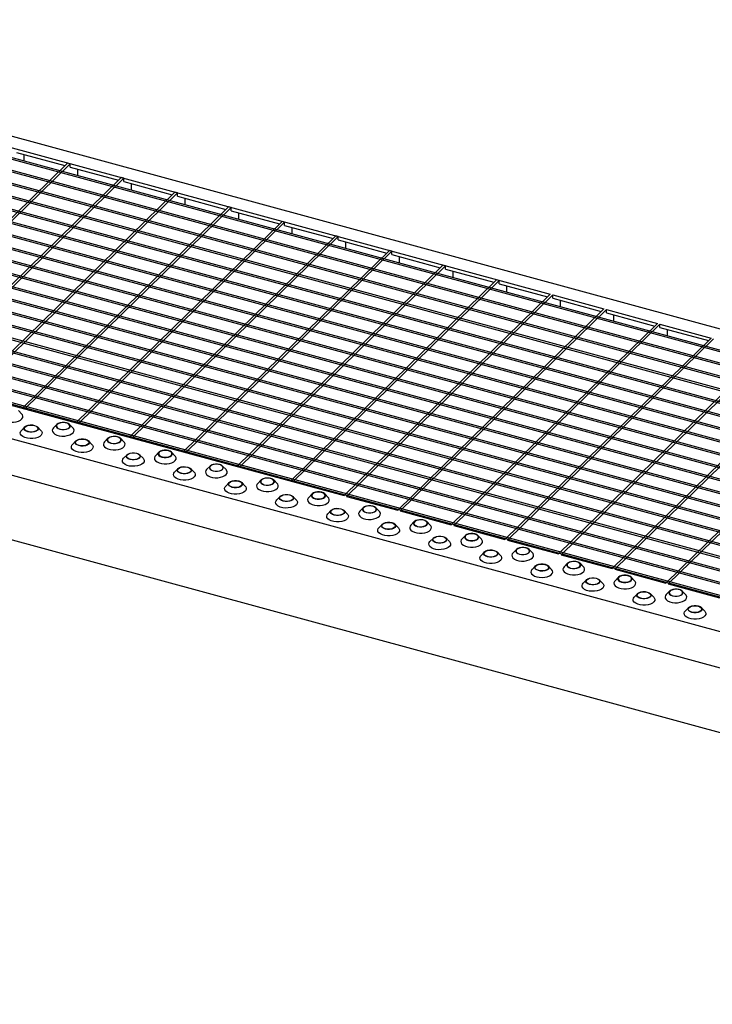
# Model space of a CAD drawing. Extents: x 5 to 292, y 5 to 205.
# Drawn here: x 186 to 222, y 38 to 89 of the extents above; entities that cross this region are included whole.
import ezdxf

# ---------------------------------------------------------------- set-up
doc = ezdxf.new("R2010")
doc.units = 0
doc.linetypes.add('SLD-DURCHGEHEND', pattern=[0])
doc.layers.get('0').update_dxf_attribs({"linetype": 'CONTINUOUS'})

msp = doc.modelspace()

# ---------------------------------------------------------------- linework, layer by layer
at = {"color": 7, "linetype": 'SLD-DURCHGEHEND'}
for p, q in [((163.625, 89.164), (287.443, 55.513)), ((163.4, 88.614), (213.834, 74.907)), ((286.209, 54.64), (162.922, 88.147)), ((286.279, 54.708), (162.992, 88.215)), ((285.673, 54.116), (162.385, 87.623)), ((285.743, 54.184), (162.455, 87.691)), ((285.136, 53.592), (161.848, 87.099)), ((285.206, 53.661), (161.918, 87.168)), ((284.599, 53.068), (161.311, 86.575)), ((284.669, 53.137), (161.381, 86.644)), ((284.063, 52.545), (160.775, 86.052)), ((284.133, 52.613), (160.845, 86.12)), ((283.526, 52.021), (160.238, 85.528)), ((283.596, 52.089), (160.308, 85.596)), ((282.989, 51.497), (159.701, 85.004)), ((283.059, 51.565), (159.771, 85.072)), ((282.452, 50.973), (159.165, 84.48)), ((282.522, 51.041), (159.235, 84.548)), ((281.916, 50.449), (158.628, 83.956)), ((281.986, 50.518), (158.698, 84.025)), ((281.379, 49.925), (158.091, 83.432)), ((281.449, 49.994), (158.161, 83.501)), ((280.842, 49.402), (157.555, 82.909)), ((280.912, 49.47), (157.625, 82.977)), ((280.306, 48.878), (157.018, 82.385)), ((280.376, 48.946), (157.088, 82.453)), ((279.769, 48.354), (156.481, 81.861)), ((279.839, 48.422), (156.551, 81.929)), ((186.107, 82.271), (188.623, 81.587)), ((186.504, 81.825), (186.504, 82.163)), ((279.232, 47.83), (155.944, 81.337)), ((279.302, 47.898), (156.014, 81.405)), ((188.761, 81.721), (178.05, 71.267)), ((188.893, 81.685), (178.183, 71.231)), ((188.893, 81.685), (188.761, 81.721)), ((188.893, 81.514), (188.893, 81.685)), ((188.893, 81.514), (191.409, 80.83)), ((189.29, 81.068), (189.29, 81.406)), ((278.696, 47.306), (155.408, 80.813)), ((278.766, 47.375), (155.478, 80.882)), ((191.546, 80.964), (180.836, 70.51)), ((191.679, 80.928), (180.968, 70.474)), ((191.679, 80.928), (191.546, 80.964)), ((191.679, 80.757), (191.679, 80.928)), ((278.159, 46.782), (154.871, 80.289)), ((278.229, 46.851), (154.941, 80.358)), ((191.679, 80.757), (194.195, 80.073)), ((192.076, 80.311), (192.076, 80.649)), ((277.622, 46.259), (154.334, 79.766)), ((277.692, 46.327), (154.404, 79.834)), ((194.332, 80.207), (183.622, 69.753)), ((194.465, 80.171), (183.754, 69.717)), ((194.465, 80.171), (194.332, 80.207)), ((194.465, 80), (194.465, 80.171)), ((194.465, 80), (196.981, 79.316)), ((194.862, 79.554), (194.862, 79.892)), ((277.085, 45.735), (153.798, 79.242)), ((277.156, 45.803), (153.868, 79.31)), ((197.118, 79.45), (186.408, 68.996)), ((197.251, 79.414), (186.54, 68.96)), ((197.251, 79.414), (197.118, 79.45)), ((197.251, 79.242), (197.251, 79.414)), ((197.251, 79.242), (199.767, 78.559)), ((276.619, 45.279), (153.331, 78.786)), ((197.648, 78.796), (197.648, 79.135)), ((276.082, 44.755), (152.794, 78.262)), ((276.549, 45.211), (153.261, 78.718)), ((199.904, 78.693), (189.194, 68.239)), ((200.037, 78.657), (189.326, 68.203)), ((200.037, 78.657), (199.904, 78.693)), ((200.037, 78.485), (200.037, 78.657)), ((200.037, 78.485), (202.553, 77.802)), ((200.434, 78.039), (200.434, 78.377)), ((152.689, 78.16), (203.123, 64.453)), ((276.012, 44.687), (152.724, 78.194)), ((202.69, 77.936), (191.979, 67.482)), ((202.823, 77.9), (192.112, 67.446)), ((202.823, 77.9), (202.69, 77.936)), ((202.823, 77.728), (202.823, 77.9)), ((202.823, 77.728), (205.339, 77.044)), ((203.219, 77.282), (203.219, 77.62)), ((151.024, 76.866), (274.842, 43.214)), ((205.476, 77.178), (194.765, 66.725)), ((205.609, 77.142), (194.898, 66.688)), ((205.609, 77.142), (205.476, 77.178)), ((205.609, 76.971), (205.609, 77.142)), ((205.609, 76.971), (208.125, 76.287)), ((206.005, 76.525), (206.005, 76.863)), ((208.262, 76.421), (197.551, 65.967)), ((208.395, 76.385), (197.684, 65.931)), ((208.395, 76.385), (208.262, 76.421)), ((208.395, 76.214), (208.395, 76.385)), ((208.395, 76.214), (210.911, 75.53)), ((211.048, 75.664), (200.337, 65.21)), ((208.791, 75.768), (208.791, 76.106)), ((211.181, 75.628), (211.048, 75.664)), ((211.181, 75.628), (200.47, 65.174)), ((211.181, 75.457), (211.181, 75.628)), ((211.181, 75.457), (213.696, 74.773)), ((211.577, 75.011), (211.577, 75.349)), ((151.289, 74.908), (274.577, 41.401)), ((213.834, 74.907), (203.123, 64.453)), ((213.966, 74.871), (203.256, 64.417)), ((213.966, 74.871), (216.62, 74.15)), ((213.966, 74.7), (213.966, 74.871)), ((213.966, 74.7), (216.482, 74.016)), ((216.62, 74.15), (205.909, 63.696)), ((214.363, 74.254), (214.363, 74.592)), ((216.752, 74.114), (206.042, 63.66)), ((216.752, 74.114), (219.406, 73.393)), ((216.752, 73.942), (216.752, 74.114)), ((216.752, 73.942), (219.268, 73.259)), ((217.149, 73.496), (217.149, 73.835)), ((219.406, 73.393), (208.695, 62.939)), ((219.538, 73.357), (208.828, 62.903)), ((219.538, 73.357), (222.192, 72.636)), ((219.538, 73.185), (219.538, 73.357)), ((219.538, 73.185), (222.054, 72.501)), ((222.192, 72.636), (211.481, 62.182)), ((222.324, 72.599), (211.614, 62.146)), ((219.935, 72.739), (219.935, 73.077)), ((224.977, 71.878), (214.267, 61.424)), ((225.11, 71.842), (214.399, 61.388)), ((151.896, 71.385), (274.577, 38.043)), ((227.763, 71.121), (217.053, 60.667)), ((227.896, 71.085), (217.185, 60.631)), ((230.549, 70.364), (219.839, 59.91)), ((230.682, 70.328), (219.971, 59.874)), ((186.38, 68.69), (186.201, 68.872)), ((186.54, 68.96), (186.408, 68.996)), ((186.541, 68.02), (186.362, 67.837)), ((187.372, 67.837), (187.194, 68.02)), ((188.201, 68.151), (188.023, 67.968)), ((189.033, 67.968), (188.854, 68.151)), ((189.326, 68.203), (189.194, 68.239)), ((192.112, 67.446), (191.979, 67.482)), ((189.194, 67.299), (189.015, 67.116)), ((190.025, 67.116), (189.847, 67.299)), ((190.855, 67.43), (190.676, 67.247)), ((191.686, 67.247), (191.508, 67.43)), ((191.847, 66.578), (191.669, 66.395)), ((192.679, 66.395), (192.5, 66.578)), ((193.508, 66.709), (193.329, 66.526)), ((194.339, 66.526), (194.161, 66.709)), ((194.898, 66.688), (194.765, 66.725)), ((196.161, 65.988), (195.983, 65.805)), ((196.993, 65.805), (196.814, 65.988)), ((197.684, 65.931), (197.551, 65.967)), ((194.501, 65.857), (194.322, 65.674)), ((195.332, 65.674), (195.153, 65.857)), ((197.154, 65.136), (196.975, 64.953)), ((197.985, 64.953), (197.807, 65.136)), ((198.815, 65.267), (198.636, 65.084)), ((199.646, 65.084), (199.467, 65.267)), ((200.47, 65.174), (200.337, 65.21)), ((199.807, 64.414), (199.629, 64.232)), ((200.638, 64.232), (200.46, 64.414)), ((201.468, 64.545), (201.289, 64.363)), ((202.299, 64.363), (202.121, 64.545)), ((203.256, 64.417), (205.909, 63.696)), ((202.46, 63.693), (202.282, 63.511)), ((203.292, 63.511), (203.113, 63.693)), ((204.121, 63.824), (203.942, 63.642)), ((204.952, 63.642), (204.774, 63.824)), ((206.042, 63.66), (208.695, 62.939)), ((205.114, 62.972), (204.935, 62.79)), ((205.945, 62.79), (205.766, 62.972)), ((206.774, 63.103), (206.596, 62.921)), ((207.606, 62.921), (207.427, 63.103)), ((208.828, 62.903), (211.481, 62.182)), ((209.428, 62.382), (209.249, 62.2)), ((210.259, 62.2), (210.08, 62.382)), ((207.767, 62.251), (207.588, 62.069)), ((208.598, 62.069), (208.42, 62.251)), ((211.614, 62.146), (214.267, 61.424)), ((210.42, 61.53), (210.242, 61.348)), ((211.251, 61.348), (211.073, 61.53)), ((212.081, 61.661), (211.902, 61.479)), ((212.912, 61.479), (212.734, 61.661)), ((214.399, 61.388), (217.053, 60.667)), ((214.734, 60.94), (214.555, 60.758)), ((215.565, 60.758), (215.387, 60.94)), ((213.073, 60.809), (212.895, 60.626)), ((213.905, 60.626), (213.726, 60.809)), ((217.185, 60.631), (219.839, 59.91)), ((215.727, 60.088), (215.548, 59.905)), ((216.558, 59.905), (216.379, 60.088)), ((217.387, 60.219), (217.209, 60.036)), ((218.219, 60.036), (218.04, 60.219)), ((219.971, 59.874), (222.625, 59.153)), ((218.38, 59.367), (218.201, 59.184)), ((219.211, 59.184), (219.033, 59.367)), ((220.041, 59.498), (219.862, 59.315)), ((220.872, 59.315), (220.693, 59.498)), ((221.033, 58.646), (220.855, 58.463)), ((221.865, 58.463), (221.686, 58.646))]:
    msp.add_line(p, q, dxfattribs=at)
at = {"color": 7, "linetype": 'SLD-DURCHGEHEND', "flags": 128}
for points in [[(185.37, 68.69), (185.334, 68.644), (185.31, 68.572), (185.321, 68.499), (185.367, 68.43), (185.445, 68.369), (185.55, 68.32), (185.675, 68.286), (185.813, 68.269), (185.955, 68.27), (186.092, 68.29), (186.215, 68.326), (186.316, 68.377), (186.39, 68.439), (186.432, 68.509), (186.438, 68.582), (186.409, 68.653), (186.38, 68.69)], [(187.038, 68.102), (187.129, 68.066), (187.195, 68.018), (187.229, 67.962), (187.227, 67.903), (187.19, 67.847), (187.122, 67.8), (187.028, 67.766), (186.919, 67.749), (186.805, 67.75), (186.697, 67.769), (186.605, 67.804), (186.539, 67.852), (186.505, 67.908), (186.507, 67.967), (186.544, 68.023), (186.612, 68.07), (186.706, 68.104), (186.815, 68.122), (186.93, 68.121), (187.038, 68.102)], [(187.031, 68.095), (187.122, 68.059), (187.186, 68.009), (187.216, 67.952), (187.207, 67.893), (187.162, 67.838), (187.085, 67.794), (186.984, 67.765), (186.871, 67.755), (186.757, 67.764), (186.655, 67.792), (186.576, 67.835), (186.529, 67.889), (186.518, 67.948), (186.545, 68.006), (186.607, 68.056), (186.697, 68.093), (186.806, 68.113), (186.921, 68.113), (187.031, 68.095)], [(188.357, 67.9), (188.466, 67.881), (188.58, 67.88), (188.689, 67.897), (188.783, 67.931), (188.851, 67.978), (188.888, 68.034), (188.89, 68.093), (188.856, 68.149), (188.79, 68.197), (188.698, 68.233), (188.59, 68.252), (188.476, 68.253), (188.367, 68.235), (188.273, 68.201), (188.205, 68.154), (188.168, 68.098), (188.166, 68.039), (188.2, 67.983), (188.266, 67.935), (188.357, 67.9)], [(188.365, 67.907), (188.474, 67.888), (188.589, 67.889), (188.698, 67.909), (188.788, 67.946), (188.85, 67.996), (188.877, 68.053), (188.866, 68.112), (188.819, 68.166), (188.74, 68.21), (188.638, 68.237), (188.524, 68.247), (188.411, 68.236), (188.31, 68.207), (188.233, 68.163), (188.188, 68.109), (188.179, 68.049), (188.209, 67.992), (188.273, 67.943), (188.365, 67.907)], [(187.372, 67.837), (187.402, 67.801), (187.431, 67.73), (187.424, 67.657), (187.383, 67.587), (187.309, 67.525), (187.207, 67.474), (187.084, 67.437), (186.948, 67.418), (186.806, 67.417), (186.668, 67.434), (186.543, 67.468), (186.438, 67.517), (186.36, 67.578), (186.314, 67.647), (186.302, 67.72), (186.326, 67.792), (186.362, 67.837)], [(188.023, 67.968), (187.987, 67.923), (187.963, 67.851), (187.974, 67.778), (188.02, 67.709), (188.098, 67.648), (188.203, 67.599), (188.329, 67.565), (188.467, 67.548), (188.608, 67.549), (188.745, 67.568), (188.868, 67.605), (188.97, 67.656), (189.044, 67.718), (189.085, 67.788), (189.092, 67.861), (189.063, 67.932), (189.033, 67.968)], [(191.011, 67.179), (191.119, 67.16), (191.233, 67.159), (191.342, 67.176), (191.436, 67.21), (191.504, 67.257), (191.541, 67.313), (191.543, 67.372), (191.509, 67.428), (191.443, 67.476), (191.352, 67.512), (191.243, 67.531), (191.129, 67.531), (191.02, 67.514), (190.926, 67.48), (190.858, 67.433), (190.821, 67.377), (190.819, 67.318), (190.853, 67.262), (190.919, 67.214), (191.011, 67.179)], [(191.018, 67.186), (191.127, 67.167), (191.242, 67.168), (191.351, 67.188), (191.441, 67.224), (191.503, 67.274), (191.53, 67.332), (191.52, 67.391), (191.472, 67.445), (191.393, 67.489), (191.291, 67.516), (191.177, 67.525), (191.064, 67.515), (190.963, 67.486), (190.886, 67.442), (190.841, 67.388), (190.833, 67.328), (190.862, 67.271), (190.926, 67.222), (191.018, 67.186)], [(190.025, 67.116), (190.055, 67.08), (190.084, 67.009), (190.078, 66.936), (190.036, 66.866), (189.962, 66.803), (189.861, 66.753), (189.738, 66.716), (189.601, 66.697), (189.459, 66.696), (189.321, 66.713), (189.196, 66.747), (189.091, 66.796), (189.013, 66.857), (188.967, 66.926), (188.956, 66.999), (188.98, 67.071), (189.015, 67.116)], [(189.691, 67.381), (189.783, 67.345), (189.848, 67.297), (189.882, 67.241), (189.881, 67.182), (189.844, 67.126), (189.775, 67.079), (189.682, 67.045), (189.572, 67.028), (189.458, 67.029), (189.35, 67.048), (189.258, 67.083), (189.192, 67.131), (189.159, 67.187), (189.16, 67.246), (189.197, 67.302), (189.266, 67.349), (189.359, 67.383), (189.468, 67.4), (189.583, 67.4), (189.691, 67.381)], [(189.684, 67.374), (189.775, 67.338), (189.84, 67.288), (189.869, 67.231), (189.861, 67.172), (189.815, 67.117), (189.738, 67.073), (189.638, 67.044), (189.524, 67.034), (189.41, 67.043), (189.308, 67.071), (189.229, 67.114), (189.182, 67.168), (189.171, 67.227), (189.198, 67.285), (189.26, 67.335), (189.351, 67.372), (189.459, 67.392), (189.574, 67.392), (189.684, 67.374)], [(190.676, 67.247), (190.64, 67.202), (190.616, 67.13), (190.628, 67.057), (190.674, 66.988), (190.752, 66.927), (190.857, 66.878), (190.982, 66.844), (191.12, 66.827), (191.262, 66.828), (191.398, 66.847), (191.521, 66.884), (191.623, 66.935), (191.697, 66.997), (191.738, 67.067), (191.745, 67.14), (191.716, 67.211), (191.686, 67.247)], [(192.344, 66.66), (192.436, 66.624), (192.502, 66.576), (192.536, 66.52), (192.534, 66.461), (192.497, 66.405), (192.428, 66.358), (192.335, 66.324), (192.226, 66.307), (192.111, 66.308), (192.003, 66.327), (191.912, 66.362), (191.846, 66.41), (191.812, 66.466), (191.814, 66.525), (191.85, 66.581), (191.919, 66.628), (192.012, 66.662), (192.122, 66.679), (192.236, 66.679), (192.344, 66.66)], [(192.337, 66.652), (192.429, 66.617), (192.493, 66.567), (192.522, 66.51), (192.514, 66.451), (192.469, 66.396), (192.392, 66.352), (192.291, 66.323), (192.177, 66.313), (192.064, 66.322), (191.962, 66.35), (191.883, 66.393), (191.835, 66.447), (191.825, 66.506), (191.852, 66.564), (191.914, 66.614), (192.004, 66.651), (192.113, 66.671), (192.228, 66.671), (192.337, 66.652)], [(193.329, 66.526), (193.294, 66.48), (193.269, 66.409), (193.281, 66.336), (193.327, 66.267), (193.405, 66.206), (193.51, 66.157), (193.635, 66.123), (193.773, 66.106), (193.915, 66.107), (194.052, 66.126), (194.175, 66.163), (194.276, 66.213), (194.35, 66.276), (194.392, 66.346), (194.398, 66.418), (194.369, 66.49), (194.339, 66.526)], [(193.664, 66.458), (193.772, 66.439), (193.886, 66.438), (193.996, 66.455), (194.089, 66.489), (194.158, 66.536), (194.195, 66.592), (194.196, 66.651), (194.162, 66.707), (194.097, 66.755), (194.005, 66.791), (193.897, 66.81), (193.782, 66.81), (193.673, 66.793), (193.58, 66.759), (193.511, 66.712), (193.474, 66.656), (193.473, 66.597), (193.506, 66.541), (193.572, 66.493), (193.664, 66.458)], [(193.671, 66.465), (193.78, 66.446), (193.896, 66.447), (194.004, 66.466), (194.094, 66.503), (194.156, 66.553), (194.183, 66.611), (194.173, 66.67), (194.125, 66.724), (194.046, 66.767), (193.945, 66.795), (193.831, 66.804), (193.717, 66.794), (193.617, 66.765), (193.539, 66.721), (193.494, 66.666), (193.486, 66.607), (193.515, 66.55), (193.579, 66.501), (193.671, 66.465)], [(192.679, 66.395), (192.708, 66.359), (192.737, 66.287), (192.731, 66.215), (192.689, 66.145), (192.616, 66.082), (192.514, 66.032), (192.391, 65.995), (192.254, 65.976), (192.112, 65.975), (191.975, 65.992), (191.849, 66.026), (191.744, 66.075), (191.666, 66.136), (191.62, 66.205), (191.609, 66.278), (191.633, 66.349), (191.669, 66.395)], [(194.998, 65.938), (195.089, 65.903), (195.155, 65.855), (195.189, 65.799), (195.187, 65.74), (195.15, 65.684), (195.082, 65.637), (194.988, 65.603), (194.879, 65.586), (194.765, 65.586), (194.656, 65.605), (194.565, 65.641), (194.499, 65.689), (194.465, 65.745), (194.467, 65.804), (194.504, 65.86), (194.572, 65.907), (194.666, 65.941), (194.775, 65.958), (194.889, 65.957), (194.998, 65.938)], [(194.99, 65.931), (195.082, 65.895), (195.146, 65.846), (195.175, 65.789), (195.167, 65.73), (195.122, 65.675), (195.045, 65.631), (194.944, 65.602), (194.831, 65.592), (194.717, 65.601), (194.615, 65.629), (194.536, 65.672), (194.489, 65.726), (194.478, 65.785), (194.505, 65.843), (194.567, 65.893), (194.657, 65.93), (194.766, 65.949), (194.881, 65.95), (194.99, 65.931)], [(196.317, 65.736), (196.425, 65.717), (196.54, 65.717), (196.649, 65.734), (196.742, 65.768), (196.811, 65.815), (196.848, 65.871), (196.849, 65.93), (196.816, 65.986), (196.75, 66.034), (196.658, 66.069), (196.55, 66.088), (196.436, 66.089), (196.326, 66.072), (196.233, 66.038), (196.164, 65.991), (196.127, 65.935), (196.126, 65.876), (196.16, 65.82), (196.226, 65.772), (196.317, 65.736)], [(196.324, 65.744), (196.434, 65.725), (196.549, 65.725), (196.657, 65.745), (196.748, 65.782), (196.81, 65.832), (196.837, 65.89), (196.826, 65.949), (196.779, 66.003), (196.7, 66.046), (196.598, 66.074), (196.484, 66.083), (196.371, 66.073), (196.27, 66.044), (196.193, 66), (196.147, 65.945), (196.139, 65.886), (196.169, 65.829), (196.233, 65.779), (196.324, 65.744)], [(195.332, 65.674), (195.362, 65.638), (195.391, 65.566), (195.384, 65.493), (195.343, 65.424), (195.269, 65.361), (195.167, 65.31), (195.044, 65.274), (194.907, 65.255), (194.766, 65.254), (194.628, 65.27), (194.502, 65.305), (194.397, 65.354), (194.319, 65.415), (194.273, 65.484), (194.262, 65.556), (194.286, 65.628), (194.322, 65.674)], [(195.983, 65.805), (195.947, 65.759), (195.923, 65.687), (195.934, 65.615), (195.98, 65.546), (196.058, 65.485), (196.163, 65.436), (196.288, 65.402), (196.426, 65.385), (196.568, 65.386), (196.705, 65.405), (196.828, 65.441), (196.929, 65.492), (197.003, 65.555), (197.045, 65.624), (197.051, 65.697), (197.022, 65.769), (196.993, 65.805)], [(197.985, 64.953), (198.015, 64.917), (198.044, 64.845), (198.037, 64.772), (197.996, 64.703), (197.922, 64.64), (197.82, 64.589), (197.697, 64.553), (197.561, 64.534), (197.419, 64.532), (197.281, 64.549), (197.156, 64.583), (197.051, 64.633), (196.973, 64.693), (196.927, 64.763), (196.915, 64.835), (196.94, 64.907), (196.975, 64.953)], [(197.651, 65.217), (197.742, 65.182), (197.808, 65.134), (197.842, 65.078), (197.84, 65.019), (197.803, 64.963), (197.735, 64.916), (197.641, 64.882), (197.532, 64.865), (197.418, 64.865), (197.31, 64.884), (197.218, 64.92), (197.152, 64.968), (197.118, 65.024), (197.12, 65.083), (197.157, 65.139), (197.226, 65.186), (197.319, 65.22), (197.428, 65.237), (197.543, 65.236), (197.651, 65.217)], [(197.644, 65.21), (197.735, 65.174), (197.799, 65.125), (197.829, 65.068), (197.82, 65.008), (197.775, 64.954), (197.698, 64.91), (197.597, 64.881), (197.484, 64.871), (197.37, 64.88), (197.268, 64.907), (197.189, 64.951), (197.142, 65.005), (197.131, 65.064), (197.158, 65.122), (197.22, 65.172), (197.31, 65.208), (197.419, 65.228), (197.534, 65.229), (197.644, 65.21)], [(198.636, 65.084), (198.6, 65.038), (198.576, 64.966), (198.587, 64.894), (198.633, 64.825), (198.711, 64.764), (198.816, 64.714), (198.942, 64.68), (199.08, 64.663), (199.221, 64.665), (199.358, 64.684), (199.481, 64.72), (199.583, 64.771), (199.657, 64.834), (199.698, 64.903), (199.705, 64.976), (199.676, 65.048), (199.646, 65.084)], [(198.97, 65.015), (199.079, 64.996), (199.193, 64.996), (199.302, 65.013), (199.396, 65.047), (199.464, 65.094), (199.501, 65.15), (199.503, 65.209), (199.469, 65.265), (199.403, 65.313), (199.311, 65.348), (199.203, 65.367), (199.089, 65.368), (198.98, 65.351), (198.886, 65.317), (198.818, 65.27), (198.781, 65.214), (198.779, 65.155), (198.813, 65.099), (198.879, 65.051), (198.97, 65.015)], [(198.978, 65.022), (199.087, 65.004), (199.202, 65.004), (199.311, 65.024), (199.401, 65.061), (199.463, 65.111), (199.49, 65.169), (199.479, 65.228), (199.432, 65.282), (199.353, 65.325), (199.251, 65.353), (199.137, 65.362), (199.024, 65.352), (198.923, 65.323), (198.846, 65.279), (198.801, 65.224), (198.792, 65.165), (198.822, 65.108), (198.886, 65.058), (198.978, 65.022)], [(200.304, 64.496), (200.396, 64.461), (200.461, 64.413), (200.495, 64.357), (200.494, 64.298), (200.457, 64.242), (200.388, 64.195), (200.295, 64.161), (200.185, 64.143), (200.071, 64.144), (199.963, 64.163), (199.871, 64.199), (199.805, 64.247), (199.772, 64.303), (199.773, 64.362), (199.81, 64.418), (199.879, 64.465), (199.972, 64.499), (200.081, 64.516), (200.196, 64.515), (200.304, 64.496)], [(200.297, 64.489), (200.388, 64.453), (200.453, 64.404), (200.482, 64.347), (200.474, 64.287), (200.428, 64.233), (200.351, 64.189), (200.251, 64.16), (200.137, 64.15), (200.023, 64.159), (199.921, 64.186), (199.843, 64.23), (199.795, 64.284), (199.784, 64.343), (199.812, 64.4), (199.874, 64.45), (199.964, 64.487), (200.072, 64.507), (200.187, 64.508), (200.297, 64.489)], [(201.624, 64.294), (201.732, 64.275), (201.846, 64.274), (201.955, 64.292), (202.049, 64.326), (202.117, 64.373), (202.154, 64.429), (202.156, 64.488), (202.122, 64.544), (202.056, 64.592), (201.965, 64.627), (201.856, 64.646), (201.742, 64.647), (201.633, 64.63), (201.539, 64.596), (201.471, 64.549), (201.434, 64.493), (201.432, 64.434), (201.466, 64.378), (201.532, 64.33), (201.624, 64.294)], [(201.631, 64.301), (201.74, 64.283), (201.855, 64.283), (201.964, 64.303), (202.054, 64.34), (202.116, 64.39), (202.143, 64.448), (202.133, 64.507), (202.085, 64.561), (202.006, 64.604), (201.904, 64.632), (201.79, 64.641), (201.677, 64.631), (201.576, 64.602), (201.499, 64.558), (201.454, 64.503), (201.446, 64.444), (201.475, 64.387), (201.539, 64.337), (201.631, 64.301)], [(200.638, 64.232), (200.668, 64.196), (200.697, 64.124), (200.691, 64.051), (200.649, 63.981), (200.575, 63.919), (200.474, 63.868), (200.351, 63.832), (200.214, 63.813), (200.072, 63.811), (199.934, 63.828), (199.809, 63.862), (199.704, 63.911), (199.626, 63.972), (199.58, 64.041), (199.569, 64.114), (199.593, 64.186), (199.629, 64.232)], [(201.289, 64.363), (201.253, 64.317), (201.229, 64.245), (201.241, 64.172), (201.287, 64.103), (201.365, 64.042), (201.47, 63.993), (201.595, 63.959), (201.733, 63.942), (201.875, 63.944), (202.011, 63.963), (202.134, 63.999), (202.236, 64.05), (202.31, 64.112), (202.351, 64.182), (202.358, 64.255), (202.329, 64.327), (202.299, 64.363)], [(204.277, 63.573), (204.385, 63.554), (204.499, 63.553), (204.609, 63.571), (204.702, 63.605), (204.771, 63.652), (204.808, 63.708), (204.809, 63.766), (204.775, 63.823), (204.71, 63.871), (204.618, 63.906), (204.51, 63.925), (204.395, 63.926), (204.286, 63.909), (204.193, 63.875), (204.124, 63.828), (204.087, 63.772), (204.086, 63.713), (204.119, 63.657), (204.185, 63.608), (204.277, 63.573)], [(204.284, 63.58), (204.393, 63.562), (204.509, 63.562), (204.617, 63.582), (204.707, 63.619), (204.769, 63.669), (204.796, 63.727), (204.786, 63.786), (204.738, 63.84), (204.659, 63.883), (204.558, 63.911), (204.444, 63.92), (204.33, 63.91), (204.23, 63.881), (204.152, 63.837), (204.107, 63.782), (204.099, 63.723), (204.128, 63.666), (204.192, 63.616), (204.284, 63.58)], [(203.292, 63.511), (203.322, 63.475), (203.35, 63.403), (203.344, 63.33), (203.302, 63.26), (203.229, 63.198), (203.127, 63.147), (203.004, 63.111), (202.867, 63.092), (202.725, 63.09), (202.588, 63.107), (202.462, 63.141), (202.357, 63.19), (202.279, 63.251), (202.233, 63.32), (202.222, 63.393), (202.246, 63.465), (202.282, 63.511)], [(202.957, 63.775), (203.049, 63.74), (203.115, 63.692), (203.149, 63.635), (203.147, 63.577), (203.11, 63.521), (203.041, 63.474), (202.948, 63.44), (202.839, 63.422), (202.724, 63.423), (202.616, 63.442), (202.525, 63.477), (202.459, 63.526), (202.425, 63.582), (202.427, 63.641), (202.463, 63.697), (202.532, 63.744), (202.625, 63.778), (202.735, 63.795), (202.849, 63.794), (202.957, 63.775)], [(202.95, 63.768), (203.042, 63.732), (203.106, 63.683), (203.135, 63.625), (203.127, 63.566), (203.082, 63.512), (203.005, 63.468), (202.904, 63.439), (202.79, 63.428), (202.677, 63.438), (202.575, 63.465), (202.496, 63.508), (202.448, 63.563), (202.438, 63.622), (202.465, 63.679), (202.527, 63.729), (202.617, 63.766), (202.726, 63.786), (202.841, 63.787), (202.95, 63.768)], [(203.942, 63.642), (203.907, 63.596), (203.882, 63.524), (203.894, 63.451), (203.94, 63.382), (204.018, 63.321), (204.123, 63.272), (204.248, 63.238), (204.386, 63.221), (204.528, 63.223), (204.665, 63.242), (204.788, 63.278), (204.889, 63.329), (204.963, 63.391), (205.005, 63.461), (205.011, 63.534), (204.982, 63.606), (204.952, 63.642)], [(205.611, 63.054), (205.702, 63.019), (205.768, 62.971), (205.802, 62.914), (205.8, 62.855), (205.763, 62.8), (205.695, 62.753), (205.601, 62.719), (205.492, 62.701), (205.378, 62.702), (205.269, 62.721), (205.178, 62.756), (205.112, 62.805), (205.078, 62.861), (205.08, 62.92), (205.117, 62.975), (205.185, 63.023), (205.279, 63.056), (205.388, 63.074), (205.502, 63.073), (205.611, 63.054)], [(205.603, 63.047), (205.695, 63.011), (205.759, 62.962), (205.788, 62.904), (205.78, 62.845), (205.735, 62.791), (205.658, 62.746), (205.557, 62.718), (205.444, 62.707), (205.33, 62.716), (205.228, 62.744), (205.149, 62.787), (205.102, 62.841), (205.091, 62.901), (205.118, 62.958), (205.18, 63.008), (205.27, 63.045), (205.379, 63.065), (205.494, 63.066), (205.603, 63.047)], [(206.596, 62.921), (206.56, 62.875), (206.536, 62.803), (206.547, 62.73), (206.593, 62.661), (206.671, 62.6), (206.776, 62.551), (206.902, 62.517), (207.039, 62.5), (207.181, 62.501), (207.318, 62.521), (207.441, 62.557), (207.542, 62.608), (207.616, 62.67), (207.658, 62.74), (207.664, 62.813), (207.635, 62.884), (207.606, 62.921)], [(206.93, 62.852), (207.038, 62.833), (207.153, 62.832), (207.262, 62.85), (207.355, 62.884), (207.424, 62.931), (207.461, 62.986), (207.462, 63.045), (207.429, 63.102), (207.363, 63.15), (207.271, 63.185), (207.163, 63.204), (207.049, 63.205), (206.939, 63.188), (206.846, 63.154), (206.777, 63.106), (206.741, 63.051), (206.739, 62.992), (206.773, 62.936), (206.839, 62.887), (206.93, 62.852)], [(206.937, 62.859), (207.047, 62.84), (207.162, 62.841), (207.27, 62.861), (207.361, 62.898), (207.423, 62.948), (207.45, 63.006), (207.439, 63.065), (207.392, 63.119), (207.313, 63.162), (207.211, 63.19), (207.097, 63.199), (206.984, 63.188), (206.883, 63.16), (206.806, 63.116), (206.76, 63.061), (206.752, 63.002), (206.782, 62.944), (206.846, 62.895), (206.937, 62.859)], [(205.945, 62.79), (205.975, 62.753), (206.004, 62.682), (205.997, 62.609), (205.956, 62.539), (205.882, 62.477), (205.78, 62.426), (205.657, 62.39), (205.52, 62.37), (205.379, 62.369), (205.241, 62.386), (205.115, 62.42), (205.011, 62.469), (204.933, 62.53), (204.886, 62.599), (204.875, 62.672), (204.899, 62.744), (204.935, 62.79)], [(209.583, 62.131), (209.692, 62.112), (209.806, 62.111), (209.915, 62.129), (210.009, 62.162), (210.077, 62.21), (210.114, 62.265), (210.116, 62.324), (210.082, 62.381), (210.016, 62.429), (209.924, 62.464), (209.816, 62.483), (209.702, 62.484), (209.593, 62.466), (209.499, 62.432), (209.431, 62.385), (209.394, 62.33), (209.392, 62.271), (209.426, 62.214), (209.492, 62.166), (209.583, 62.131)], [(209.591, 62.138), (209.7, 62.119), (209.815, 62.12), (209.924, 62.14), (210.014, 62.177), (210.076, 62.227), (210.103, 62.284), (210.092, 62.344), (210.045, 62.398), (209.966, 62.441), (209.864, 62.469), (209.75, 62.478), (209.637, 62.467), (209.536, 62.439), (209.459, 62.394), (209.414, 62.34), (209.405, 62.281), (209.435, 62.223), (209.499, 62.174), (209.591, 62.138)], [(208.598, 62.069), (208.628, 62.032), (208.657, 61.961), (208.65, 61.888), (208.609, 61.818), (208.535, 61.756), (208.433, 61.705), (208.31, 61.669), (208.174, 61.649), (208.032, 61.648), (207.894, 61.665), (207.769, 61.699), (207.664, 61.748), (207.586, 61.809), (207.54, 61.878), (207.528, 61.951), (207.553, 62.023), (207.588, 62.069)], [(208.264, 62.333), (208.355, 62.298), (208.421, 62.25), (208.455, 62.193), (208.453, 62.134), (208.417, 62.079), (208.348, 62.031), (208.255, 61.998), (208.145, 61.98), (208.031, 61.981), (207.923, 62), (207.831, 62.035), (207.765, 62.083), (207.731, 62.14), (207.733, 62.199), (207.77, 62.254), (207.839, 62.301), (207.932, 62.335), (208.041, 62.353), (208.156, 62.352), (208.264, 62.333)], [(208.257, 62.326), (208.348, 62.29), (208.412, 62.241), (208.442, 62.183), (208.433, 62.124), (208.388, 62.069), (208.311, 62.025), (208.21, 61.997), (208.097, 61.986), (207.983, 61.995), (207.881, 62.023), (207.802, 62.066), (207.755, 62.12), (207.744, 62.179), (207.771, 62.237), (207.833, 62.287), (207.923, 62.324), (208.032, 62.344), (208.147, 62.345), (208.257, 62.326)], [(209.249, 62.2), (209.213, 62.154), (209.189, 62.082), (209.2, 62.009), (209.246, 61.94), (209.324, 61.879), (209.429, 61.83), (209.555, 61.796), (209.693, 61.779), (209.834, 61.78), (209.971, 61.8), (210.094, 61.836), (210.196, 61.887), (210.27, 61.949), (210.311, 62.019), (210.318, 62.092), (210.289, 62.163), (210.259, 62.2)], [(211.251, 61.348), (211.281, 61.311), (211.31, 61.24), (211.304, 61.167), (211.262, 61.097), (211.188, 61.035), (211.087, 60.984), (210.964, 60.948), (210.827, 60.928), (210.685, 60.927), (210.547, 60.944), (210.422, 60.978), (210.317, 61.027), (210.239, 61.088), (210.193, 61.157), (210.182, 61.23), (210.206, 61.302), (210.242, 61.348)], [(210.917, 61.612), (211.009, 61.577), (211.075, 61.528), (211.108, 61.472), (211.107, 61.413), (211.07, 61.358), (211.001, 61.31), (210.908, 61.276), (210.799, 61.259), (210.684, 61.26), (210.576, 61.279), (210.484, 61.314), (210.419, 61.362), (210.385, 61.419), (210.386, 61.477), (210.423, 61.533), (210.492, 61.58), (210.585, 61.614), (210.695, 61.632), (210.809, 61.631), (210.917, 61.612)], [(210.91, 61.605), (211.002, 61.569), (211.066, 61.52), (211.095, 61.462), (211.087, 61.403), (211.042, 61.348), (210.964, 61.304), (210.864, 61.275), (210.75, 61.265), (210.636, 61.274), (210.534, 61.302), (210.456, 61.345), (210.408, 61.399), (210.397, 61.458), (210.425, 61.516), (210.487, 61.566), (210.577, 61.603), (210.685, 61.623), (210.8, 61.623), (210.91, 61.605)], [(211.902, 61.479), (211.866, 61.433), (211.842, 61.361), (211.854, 61.288), (211.9, 61.219), (211.978, 61.158), (212.083, 61.109), (212.208, 61.075), (212.346, 61.058), (212.488, 61.059), (212.624, 61.079), (212.747, 61.115), (212.849, 61.166), (212.923, 61.228), (212.964, 61.298), (212.971, 61.371), (212.942, 61.442), (212.912, 61.479)], [(212.237, 61.41), (212.345, 61.391), (212.459, 61.39), (212.568, 61.407), (212.662, 61.441), (212.73, 61.489), (212.767, 61.544), (212.769, 61.603), (212.735, 61.659), (212.669, 61.708), (212.578, 61.743), (212.47, 61.762), (212.355, 61.763), (212.246, 61.745), (212.152, 61.711), (212.084, 61.664), (212.047, 61.608), (212.045, 61.55), (212.079, 61.493), (212.145, 61.445), (212.237, 61.41)], [(212.244, 61.417), (212.353, 61.398), (212.468, 61.399), (212.577, 61.419), (212.667, 61.456), (212.729, 61.506), (212.756, 61.563), (212.746, 61.622), (212.698, 61.677), (212.619, 61.72), (212.517, 61.747), (212.403, 61.757), (212.29, 61.746), (212.189, 61.717), (212.112, 61.673), (212.067, 61.619), (212.059, 61.56), (212.088, 61.502), (212.152, 61.453), (212.244, 61.417)], [(213.57, 60.891), (213.662, 60.855), (213.728, 60.807), (213.762, 60.751), (213.76, 60.692), (213.723, 60.636), (213.654, 60.589), (213.561, 60.555), (213.452, 60.538), (213.337, 60.539), (213.229, 60.558), (213.138, 60.593), (213.072, 60.641), (213.038, 60.697), (213.04, 60.756), (213.077, 60.812), (213.145, 60.859), (213.239, 60.893), (213.348, 60.911), (213.462, 60.91), (213.57, 60.891)], [(213.563, 60.884), (213.655, 60.848), (213.719, 60.798), (213.748, 60.741), (213.74, 60.682), (213.695, 60.627), (213.618, 60.583), (213.517, 60.554), (213.403, 60.544), (213.29, 60.553), (213.188, 60.581), (213.109, 60.624), (213.061, 60.678), (213.051, 60.737), (213.078, 60.795), (213.14, 60.845), (213.23, 60.882), (213.339, 60.902), (213.454, 60.902), (213.563, 60.884)], [(214.89, 60.689), (214.998, 60.67), (215.112, 60.669), (215.222, 60.686), (215.315, 60.72), (215.384, 60.767), (215.421, 60.823), (215.422, 60.882), (215.388, 60.938), (215.323, 60.986), (215.231, 61.022), (215.123, 61.041), (215.008, 61.042), (214.899, 61.024), (214.806, 60.99), (214.737, 60.943), (214.7, 60.887), (214.699, 60.828), (214.732, 60.772), (214.798, 60.724), (214.89, 60.689)], [(214.897, 60.696), (215.006, 60.677), (215.122, 60.678), (215.23, 60.698), (215.32, 60.735), (215.382, 60.785), (215.41, 60.842), (215.399, 60.901), (215.351, 60.955), (215.272, 60.999), (215.171, 61.026), (215.057, 61.036), (214.943, 61.025), (214.843, 60.996), (214.765, 60.952), (214.72, 60.898), (214.712, 60.839), (214.741, 60.781), (214.805, 60.732), (214.897, 60.696)], [(212.895, 60.626), (212.884, 60.615), (212.843, 60.545), (212.836, 60.472), (212.865, 60.401), (212.928, 60.335), (213.02, 60.28), (213.136, 60.238)], [(213.136, 60.238), (213.269, 60.212), (213.409, 60.204), (213.55, 60.215), (213.681, 60.243), (213.794, 60.287), (213.882, 60.344), (213.94, 60.41), (213.965, 60.482), (213.953, 60.555), (213.907, 60.624), (213.905, 60.626)], [(214.555, 60.758), (214.52, 60.712), (214.496, 60.64), (214.507, 60.567), (214.553, 60.498), (214.631, 60.437), (214.736, 60.388), (214.861, 60.354), (214.999, 60.337), (215.141, 60.338), (215.278, 60.357), (215.401, 60.394), (215.502, 60.445), (215.576, 60.507), (215.618, 60.577), (215.624, 60.65), (215.595, 60.721), (215.565, 60.758)], [(216.558, 59.905), (216.588, 59.869), (216.617, 59.798), (216.61, 59.725), (216.569, 59.655), (216.495, 59.593), (216.393, 59.542), (216.27, 59.505), (216.133, 59.486), (215.992, 59.485), (215.854, 59.502), (215.728, 59.536), (215.624, 59.585), (215.546, 59.646), (215.499, 59.715), (215.488, 59.788), (215.512, 59.86), (215.548, 59.905)], [(216.224, 60.17), (216.315, 60.134), (216.381, 60.086), (216.415, 60.03), (216.413, 59.971), (216.376, 59.915), (216.308, 59.868), (216.214, 59.834), (216.105, 59.817), (215.991, 59.818), (215.882, 59.837), (215.791, 59.872), (215.725, 59.92), (215.691, 59.976), (215.693, 60.035), (215.73, 60.091), (215.798, 60.138), (215.892, 60.172), (216.001, 60.19), (216.115, 60.189), (216.224, 60.17)], [(216.216, 60.163), (216.308, 60.127), (216.372, 60.077), (216.401, 60.02), (216.393, 59.961), (216.348, 59.906), (216.271, 59.862), (216.17, 59.833), (216.057, 59.823), (215.943, 59.832), (215.841, 59.86), (215.762, 59.903), (215.715, 59.957), (215.704, 60.016), (215.731, 60.074), (215.793, 60.124), (215.883, 60.161), (215.992, 60.181), (216.107, 60.181), (216.216, 60.163)], [(217.209, 60.036), (217.173, 59.991), (217.149, 59.919), (217.16, 59.846), (217.206, 59.777), (217.284, 59.716), (217.389, 59.667), (217.515, 59.633), (217.652, 59.616), (217.794, 59.617), (217.931, 59.636), (218.054, 59.673), (218.156, 59.724), (218.229, 59.786), (218.271, 59.856), (218.277, 59.929), (218.248, 60), (218.219, 60.036)], [(217.543, 59.968), (217.651, 59.949), (217.766, 59.948), (217.875, 59.965), (217.968, 59.999), (218.037, 60.046), (218.074, 60.102), (218.075, 60.161), (218.042, 60.217), (217.976, 60.265), (217.884, 60.301), (217.776, 60.32), (217.662, 60.321), (217.552, 60.303), (217.459, 60.269), (217.39, 60.222), (217.354, 60.166), (217.352, 60.107), (217.386, 60.051), (217.452, 60.003), (217.543, 59.968)], [(217.55, 59.975), (217.66, 59.956), (217.775, 59.957), (217.883, 59.977), (217.974, 60.013), (218.036, 60.064), (218.063, 60.121), (218.052, 60.18), (218.005, 60.234), (217.926, 60.278), (217.824, 60.305), (217.71, 60.314), (217.597, 60.304), (217.496, 60.275), (217.419, 60.231), (217.374, 60.177), (217.365, 60.117), (217.395, 60.06), (217.459, 60.011), (217.55, 59.975)], [(218.877, 59.449), (218.968, 59.413), (219.034, 59.365), (219.068, 59.309), (219.066, 59.25), (219.03, 59.194), (218.961, 59.147), (218.868, 59.113), (218.758, 59.096), (218.644, 59.097), (218.536, 59.116), (218.444, 59.151), (218.378, 59.199), (218.344, 59.255), (218.346, 59.314), (218.383, 59.37), (218.452, 59.417), (218.545, 59.451), (218.654, 59.468), (218.769, 59.468), (218.877, 59.449)], [(218.87, 59.442), (218.961, 59.406), (219.025, 59.356), (219.055, 59.299), (219.046, 59.24), (219.001, 59.185), (218.924, 59.141), (218.823, 59.112), (218.71, 59.102), (218.596, 59.111), (218.494, 59.139), (218.415, 59.182), (218.368, 59.236), (218.357, 59.295), (218.384, 59.353), (218.446, 59.403), (218.536, 59.44), (218.645, 59.46), (218.76, 59.46), (218.87, 59.442)], [(219.862, 59.315), (219.826, 59.269), (219.802, 59.198), (219.813, 59.125), (219.859, 59.056), (219.937, 58.995), (220.042, 58.946), (220.168, 58.912), (220.306, 58.895), (220.447, 58.896), (220.584, 58.915), (220.707, 58.952), (220.809, 59.002), (220.883, 59.065), (220.924, 59.135), (220.931, 59.207), (220.902, 59.279), (220.872, 59.315)], [(220.196, 59.247), (220.305, 59.228), (220.419, 59.227), (220.528, 59.244), (220.622, 59.278), (220.69, 59.325), (220.727, 59.381), (220.729, 59.44), (220.695, 59.496), (220.629, 59.544), (220.538, 59.58), (220.429, 59.599), (220.315, 59.599), (220.206, 59.582), (220.112, 59.548), (220.044, 59.501), (220.007, 59.445), (220.005, 59.386), (220.039, 59.33), (220.105, 59.282), (220.196, 59.247)], [(220.204, 59.254), (220.313, 59.235), (220.428, 59.236), (220.537, 59.255), (220.627, 59.292), (220.689, 59.342), (220.716, 59.4), (220.705, 59.459), (220.658, 59.513), (220.579, 59.556), (220.477, 59.584), (220.363, 59.593), (220.25, 59.583), (220.149, 59.554), (220.072, 59.51), (220.027, 59.456), (220.018, 59.396), (220.048, 59.339), (220.112, 59.29), (220.204, 59.254)], [(219.211, 59.184), (219.241, 59.148), (219.27, 59.076), (219.263, 59.004), (219.222, 58.934), (219.148, 58.871), (219.046, 58.821), (218.923, 58.784), (218.787, 58.765), (218.645, 58.764), (218.507, 58.781), (218.382, 58.815), (218.277, 58.864), (218.199, 58.925), (218.153, 58.994), (218.141, 59.067), (218.166, 59.138), (218.201, 59.184)], [(221.865, 58.463), (221.894, 58.427), (221.923, 58.355), (221.917, 58.282), (221.875, 58.213), (221.801, 58.15), (221.7, 58.099), (221.577, 58.063), (221.44, 58.044), (221.298, 58.043), (221.16, 58.06), (221.035, 58.094), (220.93, 58.143), (220.852, 58.204), (220.806, 58.273), (220.795, 58.345), (220.819, 58.417), (220.855, 58.463)], [(221.53, 58.727), (221.622, 58.692), (221.688, 58.644), (221.721, 58.588), (221.72, 58.529), (221.683, 58.473), (221.614, 58.426), (221.521, 58.392), (221.412, 58.375), (221.297, 58.375), (221.189, 58.394), (221.097, 58.43), (221.032, 58.478), (220.998, 58.534), (220.999, 58.593), (221.036, 58.649), (221.105, 58.696), (221.198, 58.73), (221.308, 58.747), (221.422, 58.746), (221.53, 58.727)], [(221.523, 58.72), (221.615, 58.684), (221.679, 58.635), (221.708, 58.578), (221.7, 58.519), (221.655, 58.464), (221.577, 58.42), (221.477, 58.391), (221.363, 58.381), (221.249, 58.39), (221.147, 58.418), (221.069, 58.461), (221.021, 58.515), (221.01, 58.574), (221.038, 58.632), (221.1, 58.682), (221.19, 58.719), (221.298, 58.738), (221.414, 58.739), (221.523, 58.72)]]:
    msp.add_lwpolyline(points, dxfattribs=at)

doc.saveas('drawing.dxf')
